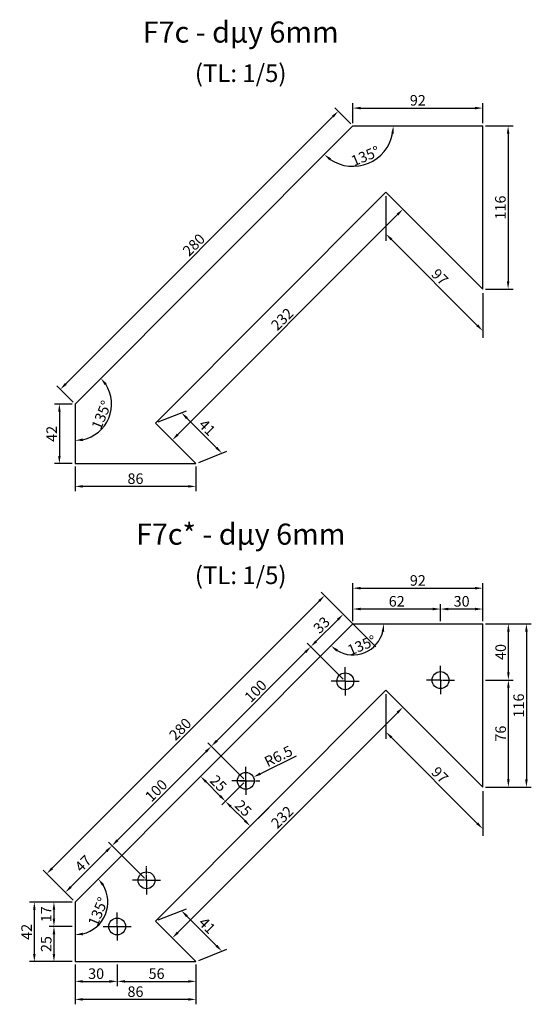
# Model space of a CAD drawing. Units: millimetres. Extents: x -106479 to 70, y -30444 to 3039.
# Drawn here: x -89531 to -89167, y -9189 to -8489 of the extents above; entities that cross this region are included whole.
import ezdxf
from ezdxf.enums import TextEntityAlignment as Align

# ---------------------------------------------------------------- set-up
doc = ezdxf.new("R2010")
doc.units = ezdxf.units.MM
doc.header["$LTSCALE"] = 2
doc.header["$MEASUREMENT"] = 0
doc.linetypes.add('CENTER2', pattern=[1.125, 0.75, -0.125, 0.125, -0.125])
doc.layers.get('Defpoints').update_dxf_attribs({"color": 108})
for name, color, linetype in [('duong tim', 1, 'CENTER2'), ('net chinh 1', 4, 'Continuous'), ('Text', 3, 'Continuous')]:
    doc.layers.add(name, color=color, linetype=linetype)
doc.styles.get("Standard").update_dxf_attribs({"font": 'romans.shx', "width": 0.85})
doc.styles.add('VnArialH', font='VHARIAL.TTF')
doc.dimstyles.new('D5', dxfattribs={"dimscale": 5, "dimtxt": 1.5, "dimasz": 1.1, "dimexe": 0.7, "dimexo": 0.4, "dimgap": 0.35, "dimtad": 1, "dimdec": 0, "dimzin": 0, "dimdsep": 46, "dimtxsty": 'Standard', "dimcen": 0.9, "dimclrd": 1, "dimclre": 1, "dimclrt": 3, "dimazin": 0, "dimtfac": 1, "dimtdec": 0, "dimtofl": 0, "dimtmove": 0, "dimatfit": 3, "dimfxl": 1, "dimtolj": 1, "dimtzin": 0, "dimarcsym": 0})

# ---------------------------------------------------------------- blocks, each defined once
blk = doc.blocks.new('*D407')
at = {"color": 1, "lineweight": -2}
for p, q in [((-89293.61, -8562.96), (-89293.61, -8548.8)), ((-89201.26, -8562.96), (-89201.26, -8548.8)), ((-89288.11, -8552.3), (-89206.76, -8552.3))]:
    blk.add_line(p, q, dxfattribs=at)
at = {"color": 1}
for points in [[(-89288.11, -8551.38), (-89288.11, -8553.22), (-89293.61, -8552.3)], [(-89206.76, -8551.38), (-89206.76, -8553.22), (-89201.26, -8552.3)]]:
    blk.add_solid(points, dxfattribs=at)
at = {"layer": 'Defpoints', "color": 0}
for p in [(-89201.26, -8552.3), (-89293.61, -8564.96), (-89201.26, -8564.96)]:
    blk.add_point(p, dxfattribs=at)
at = {"color": 3, "insert": (-89247.43, -8546.8), "char_height": 7.5, "attachment_point": 5}
blk.add_mtext('\\A1;92', dxfattribs=at)
blk = doc.blocks.new('*D408')
at = {"color": 1, "lineweight": -2}
for p, q in [((-89295.02, -8563.54), (-89306.53, -8552.04)), ((-89307.94, -8558.4), (-89497.82, -8748.28)), ((-89492.68, -8761.2), (-89504.18, -8749.69))]:
    blk.add_line(p, q, dxfattribs=at)
at = {"color": 1}
for points in [[(-89308.59, -8557.75), (-89307.29, -8559.05), (-89304.05, -8554.51)], [(-89498.47, -8747.63), (-89497.17, -8748.93), (-89501.71, -8752.17)]]:
    blk.add_solid(points, dxfattribs=at)
at = {"layer": 'Defpoints', "color": 0}
for p in [(-89293.61, -8564.96), (-89501.71, -8752.17), (-89491.26, -8762.61)]:
    blk.add_point(p, dxfattribs=at)
at = {"color": 3, "insert": (-89406.77, -8649.45), "char_height": 7.5, "attachment_point": 5, "rotation": 45}
blk.add_mtext('\\A1;280', dxfattribs=at)
blk = doc.blocks.new('*D409')
at = {"color": 1, "lineweight": -2}
for p, q in [((-89493.26, -8762.61), (-89505.89, -8762.61)), ((-89502.39, -8768.11), (-89502.39, -8799.46)), ((-89493.26, -8804.96), (-89505.89, -8804.96))]:
    blk.add_line(p, q, dxfattribs=at)
at = {"color": 1}
for points in [[(-89503.31, -8768.11), (-89501.48, -8768.11), (-89502.39, -8762.61)], [(-89503.31, -8799.46), (-89501.48, -8799.46), (-89502.39, -8804.96)]]:
    blk.add_solid(points, dxfattribs=at)
at = {"layer": 'Defpoints', "color": 0}
for p in [(-89491.26, -8762.61), (-89502.39, -8804.96), (-89491.26, -8804.96)]:
    blk.add_point(p, dxfattribs=at)
at = {"color": 3, "insert": (-89507.89, -8783.79), "char_height": 7.5, "attachment_point": 5, "rotation": 90}
blk.add_mtext('\\A1;42', dxfattribs=at)
blk = doc.blocks.new('*D410')
at = {"color": 1, "lineweight": -2}
for p, q in [((-89491.26, -8806.96), (-89491.26, -8824.62)), ((-89405.26, -8806.96), (-89405.26, -8824.62)), ((-89410.76, -8821.12), (-89485.76, -8821.12))]:
    blk.add_line(p, q, dxfattribs=at)
at = {"color": 1}
for points in [[(-89485.76, -8820.2), (-89485.76, -8822.03), (-89491.26, -8821.12)], [(-89410.76, -8820.2), (-89410.76, -8822.03), (-89405.26, -8821.12)]]:
    blk.add_solid(points, dxfattribs=at)
at = {"layer": 'Defpoints', "color": 0}
for p in [(-89491.26, -8804.96), (-89405.26, -8804.96), (-89491.26, -8821.12)]:
    blk.add_point(p, dxfattribs=at)
at = {"color": 3, "insert": (-89448.26, -8815.62), "char_height": 7.5, "attachment_point": 5}
blk.add_mtext('\\A1;86', dxfattribs=at)
blk = doc.blocks.new('*D411')
at = {"color": 1, "lineweight": -2}
for p, q in [((-89199.26, -8564.96), (-89179.71, -8564.96)), ((-89183.21, -8570.46), (-89183.21, -8675.46)), ((-89199.26, -8680.96), (-89179.71, -8680.96))]:
    blk.add_line(p, q, dxfattribs=at)
at = {"color": 1}
for points in [[(-89184.12, -8570.46), (-89182.29, -8570.46), (-89183.21, -8564.96)], [(-89184.12, -8675.46), (-89182.29, -8675.46), (-89183.21, -8680.96)]]:
    blk.add_solid(points, dxfattribs=at)
at = {"layer": 'Defpoints', "color": 0}
for p in [(-89201.26, -8564.96), (-89201.26, -8680.96), (-89183.21, -8680.96)]:
    blk.add_point(p, dxfattribs=at)
at = {"color": 3, "insert": (-89188.71, -8622.96), "char_height": 7.5, "attachment_point": 5, "rotation": 90}
blk.add_mtext('\\A1;116', dxfattribs=at)
blk = doc.blocks.new('*D412')
at = {"color": 1, "lineweight": -2}
blk.add_arc((-89293.61, -8564.96), 28.74, 235.98071, 349.01929, dxfattribs=at)
at = {"color": 1}
for points in [[(-89266.3, -8570.34), (-89264.48, -8570.52), (-89264.86, -8564.96)], [(-89310.27, -8589.49), (-89309.1, -8588.07), (-89313.93, -8585.28)]]:
    blk.add_solid(points, dxfattribs=at)
at = {"layer": 'Defpoints', "color": 0}
for p in [(-89293.61, -8564.96), (-89293.61, -8564.96), (-89201.26, -8564.96), (-89293.61, -8593.7), (-89491.26, -8762.61)]:
    blk.add_point(p, dxfattribs=at)
at = {"color": 3, "insert": (-89284.74, -8586.35), "char_height": 7.5, "attachment_point": 5, "rotation": 22.5, "style": 'VnArialH'}
blk.add_mtext('\\A1;135°', dxfattribs=at)
blk = doc.blocks.new('*D413')
at = {"color": 1, "lineweight": -2}
blk.add_arc((-89491.26, -8762.61), 25.93, 282.1767, 32.8233, dxfattribs=at)
at = {"color": 1}
for points in [[(-89470.19, -8749.14), (-89468.76, -8747.98), (-89472.93, -8744.28)], [(-89485.7, -8788.87), (-89485.89, -8787.05), (-89491.26, -8788.54)]]:
    blk.add_solid(points, dxfattribs=at)
at = {"layer": 'Defpoints', "color": 0}
for p in [(-89293.61, -8564.96), (-89491.26, -8762.61), (-89491.26, -8762.61), (-89472.93, -8780.95), (-89491.26, -8804.96)]:
    blk.add_point(p, dxfattribs=at)
at = {"color": 3, "insert": (-89472.46, -8770.4), "char_height": 7.5, "attachment_point": 5, "rotation": 67.5, "style": 'VnArialH'}
blk.add_mtext('\\A1;135°', dxfattribs=at)
blk = doc.blocks.new('*D414')
at = {"color": 1, "lineweight": -2}
for p, q in [((-89268.66, -8613.56), (-89255.59, -8626.63)), ((-89261.95, -8628.04), (-89418.18, -8784.26)), ((-89432.66, -8777.56), (-89419.59, -8790.63))]:
    blk.add_line(p, q, dxfattribs=at)
at = {"color": 1}
for points in [[(-89262.6, -8627.39), (-89261.31, -8628.69), (-89258.07, -8624.15)], [(-89418.82, -8783.62), (-89417.53, -8784.91), (-89422.07, -8788.15)]]:
    blk.add_solid(points, dxfattribs=at)
at = {"layer": 'Defpoints', "color": 0}
for p in [(-89270.08, -8612.14), (-89434.08, -8776.14), (-89422.07, -8788.15)]:
    blk.add_point(p, dxfattribs=at)
at = {"color": 3, "insert": (-89343.95, -8702.26), "char_height": 7.5, "attachment_point": 5, "rotation": 45}
blk.add_mtext('\\A1;232', dxfattribs=at)
blk = doc.blocks.new('*D415')
at = {"color": 1, "lineweight": -2}
for p, q in [((-89270.08, -8614.97), (-89270.08, -8646.73)), ((-89266.19, -8645.66), (-89205.15, -8706.7)), ((-89201.26, -8683.79), (-89201.26, -8715.54))]:
    blk.add_line(p, q, dxfattribs=at)
at = {"color": 1}
for points in [[(-89265.54, -8645.02), (-89266.84, -8646.31), (-89270.08, -8641.78)], [(-89204.5, -8706.05), (-89205.8, -8707.35), (-89201.26, -8710.59)]]:
    blk.add_solid(points, dxfattribs=at)
at = {"layer": 'Defpoints', "color": 0}
for p in [(-89270.08, -8612.14), (-89201.26, -8680.96), (-89201.26, -8710.59)]:
    blk.add_point(p, dxfattribs=at)
at = {"color": 3, "insert": (-89231.78, -8672.29), "char_height": 7.5, "attachment_point": 5, "rotation": 315}
blk.add_mtext('\\A1;97', dxfattribs=at)
blk = doc.blocks.new('*D416')
at = {"color": 1, "lineweight": -2}
for p, q in [((-89432.06, -8775.33), (-89412.04, -8767.34)), ((-89411.69, -8772.64), (-89390.65, -8793.68)), ((-89403.24, -8804.15), (-89383.23, -8796.16))]:
    blk.add_line(p, q, dxfattribs=at)
at = {"color": 1}
for points in [[(-89411.04, -8771.99), (-89412.34, -8773.29), (-89415.58, -8768.75)], [(-89390.01, -8793.03), (-89391.3, -8794.33), (-89386.76, -8797.57)]]:
    blk.add_solid(points, dxfattribs=at)
at = {"layer": 'Defpoints', "color": 0}
for p in [(-89434.08, -8776.14), (-89386.76, -8797.57), (-89405.26, -8804.96)]:
    blk.add_point(p, dxfattribs=at)
at = {"color": 3, "insert": (-89397.28, -8779.27), "char_height": 7.5, "attachment_point": 5, "rotation": 315}
blk.add_mtext('\\A1;41', dxfattribs=at)
blk = doc.blocks.new('*D711')
at = {"color": 1, "lineweight": -2}
for p, q in [((-89293.61, -8916.84), (-89293.61, -8889.97)), ((-89201.26, -8916.84), (-89201.26, -8889.97)), ((-89288.11, -8893.47), (-89206.76, -8893.47))]:
    blk.add_line(p, q, dxfattribs=at)
at = {"color": 1}
for points in [[(-89288.11, -8892.55), (-89288.11, -8894.38), (-89293.61, -8893.47)], [(-89206.76, -8892.55), (-89206.76, -8894.38), (-89201.26, -8893.47)]]:
    blk.add_solid(points, dxfattribs=at)
at = {"layer": 'Defpoints', "color": 0}
for p in [(-89201.26, -8893.47), (-89293.61, -8918.84), (-89201.26, -8918.84)]:
    blk.add_point(p, dxfattribs=at)
at = {"color": 3, "insert": (-89247.43, -8887.97), "char_height": 7.5, "attachment_point": 5}
blk.add_mtext('\\A1;92', dxfattribs=at)
blk = doc.blocks.new('*D712')
at = {"color": 1, "lineweight": -2}
for p, q in [((-89295.02, -8917.42), (-89316.21, -8896.23)), ((-89317.63, -8902.59), (-89507.5, -9092.47)), ((-89492.68, -9115.08), (-89513.87, -9093.89))]:
    blk.add_line(p, q, dxfattribs=at)
at = {"color": 1}
for points in [[(-89318.27, -8901.95), (-89316.98, -8903.24), (-89313.74, -8898.7)], [(-89508.15, -9091.82), (-89506.86, -9093.12), (-89511.39, -9096.36)]]:
    blk.add_solid(points, dxfattribs=at)
at = {"layer": 'Defpoints', "color": 0}
for p in [(-89293.61, -8918.84), (-89511.39, -9096.36), (-89491.26, -9116.49)]:
    blk.add_point(p, dxfattribs=at)
at = {"color": 3, "insert": (-89416.45, -8993.64), "char_height": 7.5, "attachment_point": 5, "rotation": 45}
blk.add_mtext('\\A1;280', dxfattribs=at)
blk = doc.blocks.new('*D713')
at = {"color": 1, "lineweight": -2}
for p, q in [((-89493.26, -9116.49), (-89523.73, -9116.49)), ((-89520.23, -9121.99), (-89520.23, -9153.34)), ((-89493.26, -9158.84), (-89523.73, -9158.84))]:
    blk.add_line(p, q, dxfattribs=at)
at = {"color": 1}
for points in [[(-89521.15, -9121.99), (-89519.31, -9121.99), (-89520.23, -9116.49)], [(-89521.15, -9153.34), (-89519.31, -9153.34), (-89520.23, -9158.84)]]:
    blk.add_solid(points, dxfattribs=at)
at = {"layer": 'Defpoints', "color": 0}
for p in [(-89491.26, -9116.49), (-89520.23, -9158.84), (-89491.26, -9158.84)]:
    blk.add_point(p, dxfattribs=at)
at = {"color": 3, "insert": (-89525.73, -9137.66), "char_height": 7.5, "attachment_point": 5, "rotation": 90}
blk.add_mtext('\\A1;42', dxfattribs=at)
blk = doc.blocks.new('*D714')
at = {"color": 1, "lineweight": -2}
for p, q in [((-89491.26, -9160.84), (-89491.26, -9189.16)), ((-89405.26, -9160.84), (-89405.26, -9189.16)), ((-89410.76, -9185.66), (-89485.76, -9185.66))]:
    blk.add_line(p, q, dxfattribs=at)
at = {"color": 1}
for points in [[(-89485.76, -9184.74), (-89485.76, -9186.57), (-89491.26, -9185.66)], [(-89410.76, -9184.74), (-89410.76, -9186.57), (-89405.26, -9185.66)]]:
    blk.add_solid(points, dxfattribs=at)
at = {"layer": 'Defpoints', "color": 0}
for p in [(-89491.26, -9158.84), (-89405.26, -9158.84), (-89491.26, -9185.66)]:
    blk.add_point(p, dxfattribs=at)
at = {"color": 3, "insert": (-89448.26, -9180.16), "char_height": 7.5, "attachment_point": 5}
blk.add_mtext('\\A1;86', dxfattribs=at)
blk = doc.blocks.new('*D715')
at = {"color": 1, "lineweight": -2}
for p, q in [((-89199.26, -8918.84), (-89166.69, -8918.84)), ((-89170.19, -8924.34), (-89170.19, -9029.34)), ((-89199.26, -9034.84), (-89166.69, -9034.84))]:
    blk.add_line(p, q, dxfattribs=at)
at = {"color": 1}
for points in [[(-89171.11, -8924.34), (-89169.27, -8924.34), (-89170.19, -8918.84)], [(-89171.11, -9029.34), (-89169.27, -9029.34), (-89170.19, -9034.84)]]:
    blk.add_solid(points, dxfattribs=at)
at = {"layer": 'Defpoints', "color": 0}
for p in [(-89201.26, -8918.84), (-89201.26, -9034.84), (-89170.19, -9034.84)]:
    blk.add_point(p, dxfattribs=at)
at = {"color": 3, "insert": (-89175.69, -8976.84), "char_height": 7.5, "attachment_point": 5, "rotation": 90}
blk.add_mtext('\\A1;116', dxfattribs=at)
blk = doc.blocks.new('*D716')
at = {"color": 1, "lineweight": -2}
blk.add_arc((-89293.61, -8918.84), 22.03, 239.34346, 345.65654, dxfattribs=at)
at = {"color": 1}
for points in [[(-89273.17, -8924.18), (-89271.35, -8924.41), (-89271.58, -8918.84)], [(-89305.4, -8938.51), (-89304.27, -8937.06), (-89309.18, -8934.41)]]:
    blk.add_solid(points, dxfattribs=at)
at = {"layer": 'Defpoints', "color": 0}
for p in [(-89293.61, -8918.84), (-89293.61, -8918.84), (-89201.26, -8918.84), (-89293.61, -8940.86), (-89491.26, -9116.49)]:
    blk.add_point(p, dxfattribs=at)
at = {"color": 3, "insert": (-89287.31, -8934.03), "char_height": 7.5, "attachment_point": 5, "rotation": 22.5, "style": 'VnArialH'}
blk.add_mtext('\\A1;135°', dxfattribs=at)
blk = doc.blocks.new('*D717')
at = {"color": 1, "lineweight": -2}
blk.add_arc((-89491.26, -9116.49), 23.32, 283.54482, 31.45518, dxfattribs=at)
at = {"color": 1}
for points in [[(-89472.09, -9104.89), (-89470.65, -9103.76), (-89474.77, -9100)], [(-89485.69, -9140.07), (-89485.91, -9138.25), (-89491.26, -9139.81)]]:
    blk.add_solid(points, dxfattribs=at)
at = {"layer": 'Defpoints', "color": 0}
for p in [(-89293.61, -8918.84), (-89491.26, -9116.49), (-89491.26, -9116.49), (-89474.77, -9132.98), (-89491.26, -9158.84)]:
    blk.add_point(p, dxfattribs=at)
at = {"color": 3, "insert": (-89474.87, -9123.28), "char_height": 7.5, "attachment_point": 5, "rotation": 67.5, "style": 'VnArialH'}
blk.add_mtext('\\A1;135°', dxfattribs=at)
blk = doc.blocks.new('*D718')
at = {"color": 1, "lineweight": -2}
for p, q in [((-89268.66, -8967.43), (-89255.59, -8980.51)), ((-89261.95, -8981.92), (-89418.18, -9138.14)), ((-89432.66, -9131.43), (-89419.59, -9144.51))]:
    blk.add_line(p, q, dxfattribs=at)
at = {"color": 1}
for points in [[(-89262.6, -8981.27), (-89261.31, -8982.57), (-89258.07, -8978.03)], [(-89418.82, -9137.49), (-89417.53, -9138.79), (-89422.07, -9142.03)]]:
    blk.add_solid(points, dxfattribs=at)
at = {"layer": 'Defpoints', "color": 0}
for p in [(-89270.08, -8966.02), (-89434.08, -9130.02), (-89422.07, -9142.03)]:
    blk.add_point(p, dxfattribs=at)
at = {"color": 3, "insert": (-89343.95, -9056.14), "char_height": 7.5, "attachment_point": 5, "rotation": 45}
blk.add_mtext('\\A1;232', dxfattribs=at)
blk = doc.blocks.new('*D719')
at = {"color": 1, "lineweight": -2}
for p, q in [((-89270.08, -8968.85), (-89270.08, -9000.6)), ((-89266.19, -8999.54), (-89205.15, -9060.58)), ((-89201.26, -9037.66), (-89201.26, -9069.42))]:
    blk.add_line(p, q, dxfattribs=at)
at = {"color": 1}
for points in [[(-89265.54, -8998.89), (-89266.84, -9000.19), (-89270.08, -8995.65)], [(-89204.5, -9059.93), (-89205.8, -9061.23), (-89201.26, -9064.47)]]:
    blk.add_solid(points, dxfattribs=at)
at = {"layer": 'Defpoints', "color": 0}
for p in [(-89270.08, -8966.02), (-89201.26, -9034.84), (-89201.26, -9064.47)]:
    blk.add_point(p, dxfattribs=at)
at = {"color": 3, "insert": (-89231.78, -9026.17), "char_height": 7.5, "attachment_point": 5, "rotation": 315}
blk.add_mtext('\\A1;97', dxfattribs=at)
blk = doc.blocks.new('*D720')
at = {"color": 1, "lineweight": -2}
for p, q in [((-89432.06, -9129.21), (-89412.04, -9121.22)), ((-89411.69, -9126.52), (-89390.65, -9147.56)), ((-89403.24, -9158.03), (-89383.23, -9150.03))]:
    blk.add_line(p, q, dxfattribs=at)
at = {"color": 1}
for points in [[(-89411.04, -9125.87), (-89412.34, -9127.17), (-89415.58, -9122.63)], [(-89390.01, -9146.91), (-89391.3, -9148.21), (-89386.76, -9151.45)]]:
    blk.add_solid(points, dxfattribs=at)
at = {"layer": 'Defpoints', "color": 0}
for p in [(-89434.08, -9130.02), (-89386.76, -9151.45), (-89405.26, -9158.84)]:
    blk.add_point(p, dxfattribs=at)
at = {"color": 3, "insert": (-89397.28, -9133.15), "char_height": 7.5, "attachment_point": 5, "rotation": 315}
blk.add_mtext('\\A1;41', dxfattribs=at)
blk = doc.blocks.new('*D721')
at = {"color": 1, "lineweight": -2}
for p, q in [((-89199.26, -8958.76), (-89179.52, -8958.76)), ((-89183.02, -9029.34), (-89183.02, -8964.26)), ((-89199.26, -9034.84), (-89179.52, -9034.84))]:
    blk.add_line(p, q, dxfattribs=at)
at = {"color": 1}
for points in [[(-89183.93, -8964.26), (-89182.1, -8964.26), (-89183.02, -8958.76)], [(-89183.93, -9029.34), (-89182.1, -9029.34), (-89183.02, -9034.84)]]:
    blk.add_solid(points, dxfattribs=at)
at = {"layer": 'Defpoints', "color": 0}
for p in [(-89201.26, -8958.76), (-89183.02, -8958.76), (-89201.26, -9034.84)]:
    blk.add_point(p, dxfattribs=at)
at = {"color": 3, "insert": (-89188.52, -8996.8), "char_height": 7.5, "attachment_point": 5, "rotation": 90}
blk.add_mtext('\\A1;76', dxfattribs=at)
blk = doc.blocks.new('*D722')
at = {"color": 1, "lineweight": -2}
for p, q in [((-89199.26, -8918.84), (-89179.52, -8918.84)), ((-89183.02, -8953.26), (-89183.02, -8924.34)), ((-89199.26, -8958.76), (-89179.52, -8958.76))]:
    blk.add_line(p, q, dxfattribs=at)
at = {"color": 1}
for points in [[(-89183.93, -8924.34), (-89182.1, -8924.34), (-89183.02, -8918.84)], [(-89183.93, -8953.26), (-89182.1, -8953.26), (-89183.02, -8958.76)]]:
    blk.add_solid(points, dxfattribs=at)
at = {"layer": 'Defpoints', "color": 0}
for p in [(-89201.26, -8918.84), (-89183.02, -8918.84), (-89201.26, -8958.76)]:
    blk.add_point(p, dxfattribs=at)
at = {"color": 3, "insert": (-89188.52, -8938.8), "char_height": 7.5, "attachment_point": 5, "rotation": 90}
blk.add_mtext('\\A1;40', dxfattribs=at)
blk = doc.blocks.new('*D723')
at = {"color": 1, "lineweight": -2}
for p, q in [((-89231.27, -8916.84), (-89231.27, -8904.78)), ((-89201.26, -8916.84), (-89201.26, -8904.78)), ((-89206.76, -8908.28), (-89225.77, -8908.28))]:
    blk.add_line(p, q, dxfattribs=at)
at = {"color": 1}
for points in [[(-89225.77, -8907.36), (-89225.77, -8909.2), (-89231.27, -8908.28)], [(-89206.76, -8907.36), (-89206.76, -8909.2), (-89201.26, -8908.28)]]:
    blk.add_solid(points, dxfattribs=at)
at = {"layer": 'Defpoints', "color": 0}
for p in [(-89231.27, -8908.28), (-89231.27, -8918.84), (-89201.26, -8918.84)]:
    blk.add_point(p, dxfattribs=at)
at = {"color": 3, "insert": (-89216.27, -8902.78), "char_height": 7.5, "attachment_point": 5}
blk.add_mtext('\\A1;30', dxfattribs=at)
blk = doc.blocks.new('*D724')
at = {"color": 1, "lineweight": -2}
for p, q in [((-89293.61, -8916.84), (-89293.61, -8904.78)), ((-89231.27, -8916.84), (-89231.27, -8904.78)), ((-89236.77, -8908.28), (-89288.11, -8908.28))]:
    blk.add_line(p, q, dxfattribs=at)
at = {"color": 1}
for points in [[(-89288.11, -8907.36), (-89288.11, -8909.2), (-89293.61, -8908.28)], [(-89236.77, -8907.36), (-89236.77, -8909.2), (-89231.27, -8908.28)]]:
    blk.add_solid(points, dxfattribs=at)
at = {"layer": 'Defpoints', "color": 0}
for p in [(-89293.61, -8908.28), (-89293.61, -8918.84), (-89231.27, -8918.84)]:
    blk.add_point(p, dxfattribs=at)
at = {"color": 3, "insert": (-89262.44, -8902.78), "char_height": 7.5, "attachment_point": 5}
blk.add_mtext('\\A1;62', dxfattribs=at)
blk = doc.blocks.new('*D725')
at = {"color": 1, "lineweight": -2}
for p, q in [((-89277.34, -8935.1), (-89302.96, -8909.48)), ((-89319.71, -8931.19), (-89304.37, -8915.85)), ((-89300.46, -8958.22), (-89326.08, -8932.6))]:
    blk.add_line(p, q, dxfattribs=at)
at = {"color": 1}
for points in [[(-89305.02, -8915.2), (-89303.72, -8916.49), (-89300.48, -8911.96)], [(-89320.36, -8930.54), (-89319.06, -8931.83), (-89323.6, -8935.08)]]:
    blk.add_solid(points, dxfattribs=at)
at = {"layer": 'Defpoints', "color": 0}
for p in [(-89300.48, -8911.96), (-89275.93, -8936.51), (-89299.05, -8959.63)]:
    blk.add_point(p, dxfattribs=at)
at = {"color": 3, "insert": (-89315.93, -8919.63), "char_height": 7.5, "attachment_point": 5, "rotation": 45}
blk.add_mtext('\\A1;33', dxfattribs=at)
blk = doc.blocks.new('*D726')
at = {"color": 1, "lineweight": -2}
for p, q in [((-89300.46, -8958.22), (-89326.08, -8932.6)), ((-89327.49, -8938.96), (-89390.42, -9001.9)), ((-89371.17, -9028.93), (-89396.79, -9003.31))]:
    blk.add_line(p, q, dxfattribs=at)
at = {"color": 1}
for points in [[(-89328.14, -8938.32), (-89326.84, -8939.61), (-89323.6, -8935.08)], [(-89391.07, -9001.25), (-89389.77, -9002.55), (-89394.31, -9005.79)]]:
    blk.add_solid(points, dxfattribs=at)
at = {"layer": 'Defpoints', "color": 0}
for p in [(-89299.05, -8959.63), (-89394.31, -9005.79), (-89369.76, -9030.34)]:
    blk.add_point(p, dxfattribs=at)
at = {"color": 3, "insert": (-89362.84, -8966.54), "char_height": 7.5, "attachment_point": 5, "rotation": 45}
blk.add_mtext('\\A1;100', dxfattribs=at)
blk = doc.blocks.new('*D727')
at = {"color": 1, "lineweight": -2}
for p, q in [((-89371.17, -9028.93), (-89396.79, -9003.31)), ((-89398.2, -9009.68), (-89461.13, -9072.61)), ((-89441.88, -9099.64), (-89467.5, -9074.02))]:
    blk.add_line(p, q, dxfattribs=at)
at = {"color": 1}
for points in [[(-89398.85, -9009.03), (-89397.55, -9010.32), (-89394.31, -9005.79)], [(-89461.78, -9071.96), (-89460.48, -9073.26), (-89465.02, -9076.5)]]:
    blk.add_solid(points, dxfattribs=at)
at = {"layer": 'Defpoints', "color": 0}
for p in [(-89369.76, -9030.34), (-89465.02, -9076.5), (-89440.47, -9101.05)]:
    blk.add_point(p, dxfattribs=at)
at = {"color": 3, "insert": (-89433.56, -9037.25), "char_height": 7.5, "attachment_point": 5, "rotation": 45}
blk.add_mtext('\\A1;100', dxfattribs=at)
blk = doc.blocks.new('*D728')
at = {"color": 1, "lineweight": -2}
for p, q in [((-89441.88, -9099.64), (-89467.5, -9074.02)), ((-89468.91, -9080.39), (-89494.25, -9105.73)), ((-89492.68, -9115.08), (-89500.61, -9107.14))]:
    blk.add_line(p, q, dxfattribs=at)
at = {"color": 1}
for points in [[(-89469.56, -9079.74), (-89468.26, -9081.03), (-89465.02, -9076.5)], [(-89494.9, -9105.08), (-89493.6, -9106.37), (-89498.14, -9109.61)]]:
    blk.add_solid(points, dxfattribs=at)
at = {"layer": 'Defpoints', "color": 0}
for p in [(-89440.47, -9101.05), (-89498.14, -9109.61), (-89491.26, -9116.49)]:
    blk.add_point(p, dxfattribs=at)
at = {"color": 3, "insert": (-89485.47, -9089.17), "char_height": 7.5, "attachment_point": 5, "rotation": 45}
blk.add_mtext('\\A1;47', dxfattribs=at)
blk = doc.blocks.new('*D729')
at = {"color": 1, "lineweight": -2}
for p, q in [((-89493.26, -9116.49), (-89509.77, -9116.49)), ((-89506.27, -9121.99), (-89506.27, -9128.34)), ((-89493.26, -9133.84), (-89509.77, -9133.84))]:
    blk.add_line(p, q, dxfattribs=at)
at = {"color": 1}
for points in [[(-89507.18, -9121.99), (-89505.35, -9121.99), (-89506.27, -9116.49)], [(-89507.18, -9128.34), (-89505.35, -9128.34), (-89506.27, -9133.84)]]:
    blk.add_solid(points, dxfattribs=at)
at = {"layer": 'Defpoints', "color": 0}
for p in [(-89491.26, -9116.49), (-89506.27, -9133.84), (-89491.26, -9133.84)]:
    blk.add_point(p, dxfattribs=at)
at = {"color": 3, "insert": (-89511.77, -9125.16), "char_height": 7.5, "attachment_point": 5, "rotation": 90}
blk.add_mtext('\\A1;17', dxfattribs=at)
blk = doc.blocks.new('*D730')
at = {"color": 1, "lineweight": -2}
for p, q in [((-89493.26, -9133.84), (-89509.77, -9133.84)), ((-89506.27, -9139.34), (-89506.27, -9153.34)), ((-89493.26, -9158.84), (-89509.77, -9158.84))]:
    blk.add_line(p, q, dxfattribs=at)
at = {"color": 1}
for points in [[(-89507.18, -9139.34), (-89505.35, -9139.34), (-89506.27, -9133.84)], [(-89507.18, -9153.34), (-89505.35, -9153.34), (-89506.27, -9158.84)]]:
    blk.add_solid(points, dxfattribs=at)
at = {"layer": 'Defpoints', "color": 0}
for p in [(-89491.26, -9133.84), (-89506.27, -9158.84), (-89491.26, -9158.84)]:
    blk.add_point(p, dxfattribs=at)
at = {"color": 3, "insert": (-89511.77, -9146.34), "char_height": 7.5, "attachment_point": 5, "rotation": 90}
blk.add_mtext('\\A1;25', dxfattribs=at)
blk = doc.blocks.new('*D731')
at = {"color": 1, "lineweight": -2}
for p, q in [((-89491.26, -9160.84), (-89491.26, -9176.37)), ((-89461.26, -9160.84), (-89461.26, -9176.37)), ((-89485.76, -9172.87), (-89466.76, -9172.87))]:
    blk.add_line(p, q, dxfattribs=at)
at = {"color": 1}
for points in [[(-89485.76, -9171.95), (-89485.76, -9173.79), (-89491.26, -9172.87)], [(-89466.76, -9171.95), (-89466.76, -9173.79), (-89461.26, -9172.87)]]:
    blk.add_solid(points, dxfattribs=at)
at = {"layer": 'Defpoints', "color": 0}
for p in [(-89491.26, -9158.84), (-89461.26, -9158.84), (-89461.26, -9172.87)]:
    blk.add_point(p, dxfattribs=at)
at = {"color": 3, "insert": (-89476.26, -9167.37), "char_height": 7.5, "attachment_point": 5}
blk.add_mtext('\\A1;30', dxfattribs=at)
blk = doc.blocks.new('*D732')
at = {"color": 1, "lineweight": -2}
for p, q in [((-89461.26, -9160.84), (-89461.26, -9176.37)), ((-89405.26, -9160.84), (-89405.26, -9176.37)), ((-89455.76, -9172.87), (-89410.76, -9172.87))]:
    blk.add_line(p, q, dxfattribs=at)
at = {"color": 1}
for points in [[(-89455.76, -9171.95), (-89455.76, -9173.79), (-89461.26, -9172.87)], [(-89410.76, -9171.95), (-89410.76, -9173.79), (-89405.26, -9172.87)]]:
    blk.add_solid(points, dxfattribs=at)
at = {"layer": 'Defpoints', "color": 0}
for p in [(-89461.26, -9158.84), (-89405.26, -9158.84), (-89405.26, -9172.87)]:
    blk.add_point(p, dxfattribs=at)
at = {"color": 3, "insert": (-89433.26, -9167.37), "char_height": 7.5, "attachment_point": 5}
blk.add_mtext('\\A1;56', dxfattribs=at)
blk = doc.blocks.new('*D733')
at = {"color": 1, "lineweight": -2}
for p, q in [((-89333.89, -9012.79), (-89359.43, -9025.29)), ((-89374.26, -9030.34), (-89365.26, -9030.34)), ((-89369.76, -9034.84), (-89369.76, -9025.84))]:
    blk.add_line(p, q, dxfattribs=at)
at = {"color": 1}
blk.add_solid([(-89359.83, -9024.46), (-89359.02, -9026.11), (-89364.37, -9027.7)], dxfattribs=at)
at = {"layer": 'Defpoints', "color": 0}
for p in [(-89369.76, -9030.34), (-89364.37, -9027.7)]:
    blk.add_point(p, dxfattribs=at)
at = {"color": 3, "insert": (-89346.61, -9012.89), "char_height": 7.5, "attachment_point": 5, "rotation": 26.07956}
blk.add_mtext('\\A1;R6.5', dxfattribs=at)
blk = doc.blocks.new('*D734')
at = {"color": 1, "lineweight": -2}
for p, q in [((-89388.85, -9014.08), (-89404.44, -9029.67)), ((-89398.08, -9031.09), (-89388.18, -9040.99)), ((-89371.17, -9031.76), (-89386.76, -9047.35))]:
    blk.add_line(p, q, dxfattribs=at)
at = {"color": 1}
for points in [[(-89397.43, -9030.44), (-89398.73, -9031.74), (-89401.97, -9027.2)], [(-89387.53, -9040.34), (-89388.83, -9041.63), (-89384.29, -9044.88)]]:
    blk.add_solid(points, dxfattribs=at)
at = {"layer": 'Defpoints', "color": 0}
for p in [(-89387.43, -9012.66), (-89369.76, -9030.34), (-89384.29, -9044.88)]:
    blk.add_point(p, dxfattribs=at)
at = {"color": 3, "insert": (-89389.24, -9032.15), "char_height": 7.5, "attachment_point": 5, "rotation": 315}
blk.add_mtext('\\A1;25', dxfattribs=at)
blk = doc.blocks.new('*D735')
at = {"color": 1, "lineweight": -2}
for p, q in [((-89371.17, -9031.76), (-89386.76, -9047.35)), ((-89370.5, -9058.66), (-89380.4, -9048.76)), ((-89353.49, -9049.43), (-89369.09, -9065.03))]:
    blk.add_line(p, q, dxfattribs=at)
at = {"color": 1}
for points in [[(-89379.75, -9048.12), (-89381.05, -9049.41), (-89384.29, -9044.88)], [(-89369.85, -9058.02), (-89371.15, -9059.31), (-89366.61, -9062.55)]]:
    blk.add_solid(points, dxfattribs=at)
at = {"layer": 'Defpoints', "color": 0}
for p in [(-89369.76, -9030.34), (-89384.29, -9044.88), (-89352.08, -9048.02)]:
    blk.add_point(p, dxfattribs=at)
at = {"color": 3, "insert": (-89371.56, -9049.83), "char_height": 7.5, "attachment_point": 5, "rotation": 315}
blk.add_mtext('\\A1;25', dxfattribs=at)

msp = doc.modelspace()

# ---------------------------------------------------------------- linework, layer by layer
at = {"layer": 'duong tim'}
for p, q in [((-89299.045, -8959.631), (-89299.045, -8949.631)), ((-89231.27, -8958.758), (-89231.27, -8948.758)), ((-89299.045, -8959.631), (-89309.045, -8959.631)), ((-89299.045, -8959.631), (-89299.045, -8969.631)), ((-89299.045, -8959.631), (-89289.045, -8959.631)), ((-89231.27, -8958.758), (-89241.27, -8958.758)), ((-89231.27, -8958.758), (-89231.27, -8968.758)), ((-89231.27, -8958.758), (-89221.27, -8958.758)), ((-89369.756, -9030.341), (-89369.756, -9020.341)), ((-89369.756, -9030.341), (-89379.756, -9030.341)), ((-89369.756, -9030.341), (-89369.756, -9040.341)), ((-89369.756, -9030.341), (-89359.756, -9030.341)), ((-89440.466, -9101.052), (-89440.466, -9091.052)), ((-89440.466, -9101.052), (-89450.466, -9101.052)), ((-89440.466, -9101.052), (-89430.466, -9101.052)), ((-89440.466, -9101.052), (-89440.466, -9111.052)), ((-89461.262, -9133.835), (-89461.262, -9123.835)), ((-89471.262, -9133.835), (-89451.262, -9133.835)), ((-89461.262, -9133.835), (-89461.262, -9143.835)), ((-89461.262, -9133.835), (-89451.262, -9133.835))]:
    msp.add_line(p, q, dxfattribs=at)
at = {"layer": 'net chinh 1'}
for p, q in [((-89491.262, -8762.614), (-89293.605, -8564.958)), ((-89293.605, -8564.958), (-89201.262, -8564.958)), ((-89201.262, -8680.958), (-89201.262, -8564.958)), ((-89434.078, -8776.141), (-89270.078, -8612.141)), ((-89201.262, -8680.958), (-89270.078, -8612.141)), ((-89491.262, -8762.614), (-89491.262, -8804.958)), ((-89405.262, -8804.958), (-89434.078, -8776.141)), ((-89491.262, -8804.958), (-89405.262, -8804.958)), ((-89491.262, -9116.492), (-89293.605, -8918.835)), ((-89293.605, -8918.835), (-89201.262, -8918.835)), ((-89201.262, -9034.835), (-89201.262, -8918.835)), ((-89434.078, -9130.019), (-89270.078, -8966.019)), ((-89201.262, -9034.835), (-89270.078, -8966.019)), ((-89491.262, -9116.492), (-89491.262, -9158.835)), ((-89405.262, -9158.835), (-89434.078, -9130.019)), ((-89491.262, -9158.835), (-89405.262, -9158.835))]:
    msp.add_line(p, q, dxfattribs=at)
for centre in [(-89299.045, -8959.631), (-89231.27, -8958.758), (-89369.756, -9030.341), (-89440.466, -9101.052), (-89461.262, -9133.835)]:
    msp.add_circle(centre, 6, dxfattribs=at)

# ---------------------------------------------------------------- texts
at = {"layer": 'Text', "style": 'VnArialH'}
for s, height, p in [('%%uF7c - dµy 6mm', 15, (-89373.438, -8498.288)), ('(TL: 1/5)', 12.5, (-89373.438, -8527.52))]:
    msp.add_text(s, height=height, dxfattribs=at).set_placement(p, align=Align.MIDDLE_CENTER)
for s, height, p in [('%%uF7c* - dµy 6mm', 15, (-89373.438, -8855.055)), ('(TL: 1/5)', 12.5, (-89373.438, -8884.287))]:
    msp.add_text(s, height=height, rotation=360, dxfattribs=at).set_placement(p, align=Align.MIDDLE_CENTER)

# ---------------------------------------------------------------- dimensions: what is measured, and where the dimension line sits
for base, p1, p2, picture, middle in [((-89201.262, -8552.299), (-89293.605, -8564.958), (-89201.262, -8564.958), '*D407', (-89247.433, -8546.799)), ((-89201.262, -8893.465), (-89293.605, -8918.835), (-89201.262, -8918.835), '*D711', (-89247.433, -8887.965)), ((-89231.27, -8908.279), (-89201.262, -8918.835), (-89231.27, -8918.835), '*D723', (-89216.266, -8902.779)), ((-89461.262, -9172.869), (-89491.262, -9158.835), (-89461.262, -9158.835), '*D731', (-89476.262, -9167.369))]:
    dim = msp.add_linear_dim(base=base, p1=p1, p2=p2, dimstyle='D5')
    dim.commit()
    dim.dimension.update_dxf_attribs({"geometry": picture, "text_midpoint": middle})
for p1, p2, distance, picture, middle in [((-89293.605, -8564.958), (-89491.262, -8762.614), -14.773, '*D408', (-89406.769, -8649.451)), ((-89201.262, -8564.958), (-89201.262, -8680.958), 18.056, '*D411', (-89188.706, -8622.958)), ((-89270.078, -8612.141), (-89434.078, -8776.141), 16.988, '*D414', (-89343.955, -8702.264)), ((-89270.078, -8612.141), (-89201.262, -8680.958), -20.955, '*D415', (-89231.781, -8672.295)), ((-89491.262, -8762.614), (-89491.262, -8804.958), -11.131, '*D409', (-89507.892, -8783.786)), ((-89434.078, -8776.141), (-89405.262, -8804.958), 18.304, '*D416', (-89397.284, -8779.271)), ((-89405.262, -8804.958), (-89491.262, -8804.958), 16.161, '*D410', (-89448.262, -8815.618)), ((-89293.605, -8918.835), (-89491.262, -9116.492), -28.469, '*D712', (-89416.453, -8993.644)), ((-89299.045, -8959.631), (-89275.927, -8936.513), 34.726, '*D725', (-89315.931, -8919.627)), ((-89201.262, -8918.835), (-89201.262, -9034.835), 31.071, '*D715', (-89175.691, -8976.835)), ((-89270.078, -8966.019), (-89434.078, -9130.019), 16.988, '*D718', (-89343.955, -9056.142)), ((-89270.078, -8966.019), (-89201.262, -9034.835), -20.955, '*D719', (-89231.781, -9026.172)), ((-89387.433, -9012.664), (-89369.756, -9030.341), -20.554, '*D734', (-89389.24, -9032.148)), ((-89352.078, -9048.019), (-89369.756, -9030.341), 20.554, '*D735', (-89371.562, -9049.825)), ((-89491.262, -9116.492), (-89491.262, -9158.835), -28.968, '*D713', (-89525.73, -9137.664)), ((-89434.078, -9130.019), (-89405.262, -9158.835), 18.304, '*D720', (-89397.284, -9133.149)), ((-89405.262, -9158.835), (-89491.262, -9158.835), 26.821, '*D714', (-89448.262, -9180.157))]:
    dim = msp.add_aligned_dim(p1=p1, p2=p2, distance=distance, dimstyle='D5')
    dim.commit()
    dim.dimension.update_dxf_attribs({"geometry": picture, "text_midpoint": middle})
for base, line1, line2, picture, middle in [((-89293.605, -8593.7), ((-89293.605, -8564.958), (-89201.262, -8564.958)), ((-89491.262, -8762.614), (-89293.605, -8564.958)), '*D412', (-89284.742, -8586.355)), ((-89472.928, -8780.948), ((-89491.262, -8762.614), (-89293.605, -8564.958)), ((-89491.262, -8762.614), (-89491.262, -8804.958)), '*D413', (-89472.464, -8770.401)), ((-89293.605, -8940.863), ((-89293.605, -8918.835), (-89201.262, -8918.835)), ((-89491.262, -9116.492), (-89293.605, -8918.835)), '*D716', (-89287.312, -8934.029)), ((-89474.772, -9132.982), ((-89491.262, -9116.492), (-89293.605, -8918.835)), ((-89491.262, -9116.492), (-89491.262, -9158.835)), '*D717', (-89474.874, -9123.28))]:
    dim = msp.add_angular_dim_2l(base=base, line1=line1, line2=line2, dimstyle='D5', override={"dimtxsty": 'VnArialH', "dimadec": 0})
    dim.commit()
    dim.dimension.update_dxf_attribs({"geometry": picture, "text_midpoint": middle})
for base, p1, p2, picture, middle in [((-89293.605, -8908.279), (-89231.27, -8918.835), (-89293.605, -8918.835), '*D724', (-89262.438, -8902.779)), ((-89405.262, -9172.869), (-89461.262, -9158.835), (-89405.262, -9158.835), '*D732', (-89433.262, -9167.369))]:
    dim = msp.add_linear_dim(base=base, p1=p1, p2=p2, dimstyle='D5', override={"dimtmove": 1})
    dim.commit()
    dim.dimension.update_dxf_attribs({"geometry": picture, "text_midpoint": middle})
for base, p1, p2, angle, picture, middle in [((-89183.015, -8918.835), (-89201.262, -8958.758), (-89201.262, -8918.835), 90, '*D722', (-89188.515, -8938.797)), ((-89394.311, -9005.786), (-89299.045, -8959.631), (-89369.756, -9030.341), 225, '*D726', (-89362.845, -8966.542)), ((-89465.022, -9076.497), (-89369.756, -9030.341), (-89440.466, -9101.052), 225, '*D727', (-89433.555, -9037.252)), ((-89498.139, -9109.615), (-89440.466, -9101.052), (-89491.262, -9116.492), 225, '*D728', (-89485.47, -9089.167)), ((-89506.268, -9158.835), (-89491.262, -9133.835), (-89491.262, -9158.835), 90, '*D730', (-89511.768, -9146.335))]:
    dim = msp.add_linear_dim(base=base, p1=p1, p2=p2, angle=angle, dimstyle='D5', override={"dimtmove": 1})
    dim.commit()
    dim.dimension.update_dxf_attribs({"geometry": picture, "text_midpoint": middle})
for base, p1, p2, picture, middle in [((-89183.015, -8958.758), (-89201.262, -9034.835), (-89201.262, -8958.758), '*D721', (-89188.515, -8996.797)), ((-89506.268, -9133.835), (-89491.262, -9116.492), (-89491.262, -9133.835), '*D729', (-89511.768, -9125.164))]:
    dim = msp.add_linear_dim(base=base, p1=p1, p2=p2, angle=90, dimstyle='D5')
    dim.commit()
    dim.dimension.update_dxf_attribs({"geometry": picture, "text_midpoint": middle})
dim = msp.add_radius_dim(center=(-89369.756, -9030.341), mpoint=(-89364.367, -9027.704), text='R6.5', dimstyle='D5')
dim.commit()
dim.dimension.update_dxf_attribs({"geometry": '*D733', "text_midpoint": (-89346.607, -9012.888)})

doc.saveas('drawing.dxf')
